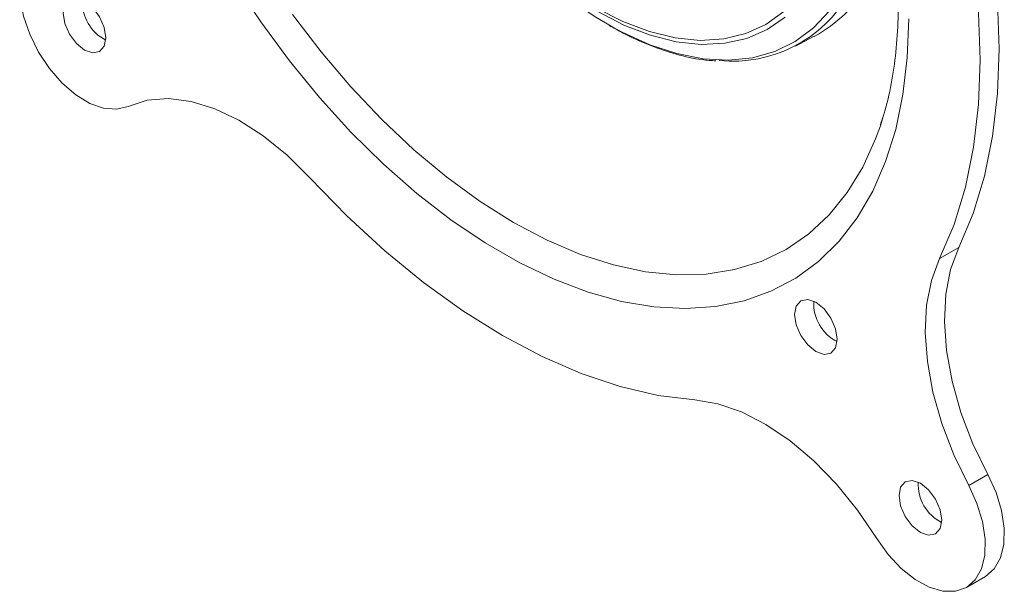
# Model space of a CAD drawing. Units: inches. Extents: x 2.5 to 82.7, y 1.2 to 54.
# Drawn here: x 65.7 to 69, y 35.2 to 37.1 of the extents above; entities that cross this region are included whole.
import ezdxf

# ---------------------------------------------------------------- set-up
doc = ezdxf.new("R2010")
doc.units = ezdxf.units.IN
doc.header["$LTSCALE"] = 5
doc.header["$MEASUREMENT"] = 0

msp = doc.modelspace()

# ---------------------------------------------------------------- linework, layer by layer
at = {"color": 7, "linetype": 'Continuous', "lineweight": 15}
for p, q in [((68.3004, 36.9948), (68.3628, 37.0273)), ((68.5923, 36.7598), (68.5827, 36.7294)), ((68.8438, 36.3232), (68.7802, 36.2865)), ((68.9408, 35.5674), (68.8772, 35.5306)), ((68.8692, 35.191), (68.9329, 35.2277))]:
    msp.add_line(p, q, dxfattribs=at)
at = {"color": 7, "linetype": 'Continuous', "lineweight": 15, "flags": 128}
for points in [[(66.85, 38.8613), (66.8435, 38.8412), (66.8215, 38.75), (66.8092, 38.6512), (66.8068, 38.5457), (66.8141, 38.4349), (66.8313, 38.32), (66.858, 38.2022), (66.894, 38.0829), (66.9389, 37.9635), (66.9921, 37.8453), (67.053, 37.7297), (67.1211, 37.6179), (67.1954, 37.5112), (67.2751, 37.4109), (67.3594, 37.3181), (67.4473, 37.2338), (67.5378, 37.1589), (67.6299, 37.0944), (67.6916, 37.0575)], [(67.6916, 37.0575), (67.7224, 37.041), (67.8145, 36.9992), (67.905, 36.9696), (67.9929, 36.9524), (68.0772, 36.9479), (68.1569, 36.9561), (68.2312, 36.977), (68.2993, 37.0102), (68.3602, 37.0555), (68.4134, 37.1123), (68.4583, 37.1799), (68.4943, 37.2576), (68.521, 37.3445), (68.5382, 37.4397), (68.5456, 37.542), (68.5431, 37.6502), (68.5308, 37.7633), (68.5091, 37.8785)], [(68.8438, 36.3232), (68.8919, 36.4373), (68.9297, 36.5614), (68.9568, 36.6948), (68.9732, 36.8365), (68.9787, 36.9856), (68.9732, 37.141), (68.9568, 37.3016), (68.9297, 37.4663), (68.8919, 37.6341), (68.8438, 37.8037)], [(68.7802, 36.2865), (68.8283, 36.4005), (68.866, 36.5247), (68.8932, 36.6581), (68.9096, 36.7998), (68.915, 36.9489), (68.9096, 37.1042), (68.8932, 37.2648), (68.866, 37.4296), (68.8283, 37.5973), (68.7802, 37.7669)], [(65.7709, 37.3238), (65.7435, 37.2957), (65.725, 37.2567), (65.7161, 37.2086), (65.7174, 37.1538), (65.7287, 37.0947), (65.7495, 37.0342), (65.7789, 36.975), (65.8154, 36.92), (65.8574, 36.8717), (65.9029, 36.8324), (65.9498, 36.8039), (65.9958, 36.7875), (66.0389, 36.7841), (66.077, 36.7937)], [(68.6775, 37.086), (68.6726, 36.9562), (68.658, 36.8331), (68.6338, 36.7174), (68.6002, 36.6099), (68.5574, 36.5116), (68.5056, 36.423), (68.4454, 36.3448), (68.3771, 36.2775), (68.3012, 36.2218), (68.2182, 36.1779), (68.1289, 36.1461), (68.0337, 36.1268), (67.9334, 36.12), (67.8287, 36.1258), (67.7204, 36.1441), (67.6092, 36.1748), (67.496, 36.2178), (67.3815, 36.2726), (67.2666, 36.3389), (67.1521, 36.4163), (67.0389, 36.5041), (66.9277, 36.6017), (66.8194, 36.7084), (66.7147, 36.8235), (66.6144, 36.9461), (66.5192, 37.0753), (66.4298, 37.2103)], [(66.0032, 37.0225), (65.9978, 37.057), (65.9824, 37.0925), (65.9593, 37.1236), (65.9321, 37.1456), (65.9049, 37.155), (65.8819, 37.1505), (65.8664, 37.1328), (65.861, 37.1045), (65.8664, 37.07), (65.8819, 37.0345), (65.9049, 37.0034), (65.9321, 36.9814), (65.9593, 36.972), (65.9824, 36.9765), (65.9978, 36.9942), (66.0032, 37.0225)], [(68.5827, 36.7294), (68.5671, 36.6859), (68.5243, 36.5912), (68.4726, 36.5064), (68.4125, 36.4321), (68.3443, 36.3689), (68.2687, 36.3172), (68.1862, 36.2776), (68.0973, 36.2501), (68.0029, 36.2352), (67.9036, 36.2328), (67.8002, 36.243), (67.6934, 36.2658), (67.5842, 36.3009), (67.4732, 36.3481), (67.3613, 36.407), (67.2495, 36.4772), (67.1385, 36.5582), (67.0292, 36.6493), (66.9224, 36.7498), (66.819, 36.8589), (66.7197, 36.976), (66.6253, 37.0999)], [(67.6354, 37.1227), (67.7251, 37.0768), (67.8136, 37.0431), (67.8998, 37.022), (67.9827, 37.0138), (68.0613, 37.0186), (68.1345, 37.0363), (68.2014, 37.0667), (68.2613, 37.1095)], [(68.2662, 37.0906), (68.2055, 37.0496), (68.138, 37.0206), (68.0645, 37.0042), (67.9858, 37.0005), (67.9028, 37.0094), (67.8167, 37.031), (67.7284, 37.065), (67.639, 37.1109)], [(66.077, 36.7937), (66.141, 36.8142), (66.2114, 36.8198), (66.2868, 36.8104), (66.3657, 36.7862), (66.4464, 36.7478), (66.5273, 36.6958), (66.6067, 36.6314), (66.683, 36.5559)], [(66.683, 36.5559), (66.8059, 36.4294), (66.9323, 36.3129), (67.0613, 36.207), (67.1922, 36.1125), (67.324, 36.0301), (67.4558, 35.9603), (67.5867, 35.9037), (67.7158, 35.8605), (67.8422, 35.8311), (67.9651, 35.8158)], [(68.9408, 35.5674), (68.8911, 35.67), (68.8511, 35.7744), (68.8215, 35.8786), (68.803, 35.9804), (68.7959, 36.0776), (68.8005, 36.1684), (68.8166, 36.2508), (68.8438, 36.3232)], [(68.8772, 35.5306), (68.8275, 35.6332), (68.7874, 35.7377), (68.7578, 35.8418), (68.7393, 35.9436), (68.7323, 36.0409), (68.7369, 36.1317), (68.7529, 36.2141), (68.7802, 36.2865)], [(68.4391, 36.0181), (68.4337, 36.0526), (68.4183, 36.0881), (68.3952, 36.1192), (68.368, 36.1412), (68.3408, 36.1506), (68.3178, 36.1462), (68.3023, 36.1284), (68.2969, 36.1002), (68.3023, 36.0656), (68.3178, 36.0301), (68.3408, 35.999), (68.368, 35.9771), (68.3952, 35.9676), (68.4183, 35.9721), (68.4337, 35.9898), (68.4391, 36.0181)], [(67.9651, 35.8158), (68.0414, 35.8032), (68.1208, 35.7759), (68.2017, 35.7345), (68.2824, 35.6797), (68.3613, 35.6128), (68.4367, 35.5351), (68.5071, 35.4482), (68.5711, 35.3539)], [(68.9329, 35.2277), (68.9329, 35.2277), (68.9623, 35.253), (68.9831, 35.2894), (68.9944, 35.3355), (68.9956, 35.3889), (68.9868, 35.4472), (68.9682, 35.5076), (68.9408, 35.5674)], [(68.5711, 35.3539), (68.6092, 35.3003), (68.6522, 35.254), (68.6983, 35.2172), (68.7452, 35.1916), (68.7907, 35.1783), (68.8327, 35.1781), (68.8692, 35.191), (68.8986, 35.2162), (68.9194, 35.2527), (68.9307, 35.2987), (68.932, 35.3521), (68.9231, 35.4104), (68.9046, 35.4709), (68.8772, 35.5306)], [(68.7871, 35.4154), (68.7816, 35.4499), (68.7662, 35.4854), (68.7432, 35.5165), (68.716, 35.5385), (68.6888, 35.5479), (68.6657, 35.5434), (68.6503, 35.5257), (68.6449, 35.4974), (68.6503, 35.4629), (68.6657, 35.4274), (68.6888, 35.3963), (68.716, 35.3743), (68.7432, 35.3649), (68.7662, 35.3694), (68.7816, 35.3871), (68.7871, 35.4154)]]:
    msp.add_lwpolyline(points, dxfattribs=at)
at = {"color": 7, "linetype": 'Continuous', "lineweight": 15}
for centre, radius, start, end in [((68.1528, 37.4215), 0.4467, 298.0445, 330.6795), ((68.0909, 37.3917), 0.4473, 264.2619, 330.2342), ((66.068, 37.1419), 0.1431, 177.081, 242.9136), ((68.5039, 36.1376), 0.1431, 177.0807, 242.9139), ((68.8519, 35.5348), 0.1431, 177.0807, 242.9139)]:
    msp.add_arc(centre, radius, start, end, dxfattribs=at)
for points, knots in [([(66.9692, 39.5249), (66.9887, 39.521), (67.0395, 39.5109), (67.1256, 39.4825), (67.2258, 39.4411), (67.3278, 39.3889), (67.4305, 39.3268), (67.5333, 39.2549), (67.6355, 39.1737), (67.7363, 39.0838), (67.8349, 38.9856), (67.9306, 38.8799), (68.0226, 38.7673), (68.1104, 38.6487), (68.1932, 38.5248), (68.2705, 38.3966), (68.3416, 38.265), (68.4061, 38.1309), (68.4635, 37.9953), (68.5135, 37.8592), (68.5557, 37.7235), (68.5898, 37.5893), (68.6157, 37.4575), (68.6332, 37.3292), (68.6423, 37.2051), (68.643, 37.0864), (68.6357, 36.9737), (68.6198, 36.8683), (68.602, 36.7875), (68.587, 36.7451), (68.5824, 36.7322)], [0, 0, 0, 0, 0.023103, 0.060166, 0.097074, 0.13392, 0.170755, 0.207608, 0.2445, 0.281439, 0.318426, 0.355458, 0.392529, 0.429631, 0.466754, 0.503891, 0.541032, 0.578165, 0.615281, 0.65237, 0.689423, 0.72643, 0.763385, 0.80028, 0.837113, 0.873886, 0.910609, 0.947308, 0.984014, 1, 1, 1, 1]), ([(67.6791, 37.0638), (67.6947, 37.0551), (67.74, 37.0298), (67.8151, 36.9957), (67.903, 36.9663), (67.9768, 36.9493), (68.0198, 36.9467), (68.0352, 36.9458)], [0, 0, 0, 0, 0.129067, 0.374136, 0.619327, 0.864261, 1, 1, 1, 1])]:
    msp.add_open_spline(points, degree=3, knots=knots, dxfattribs=at)

doc.saveas('drawing.dxf')
